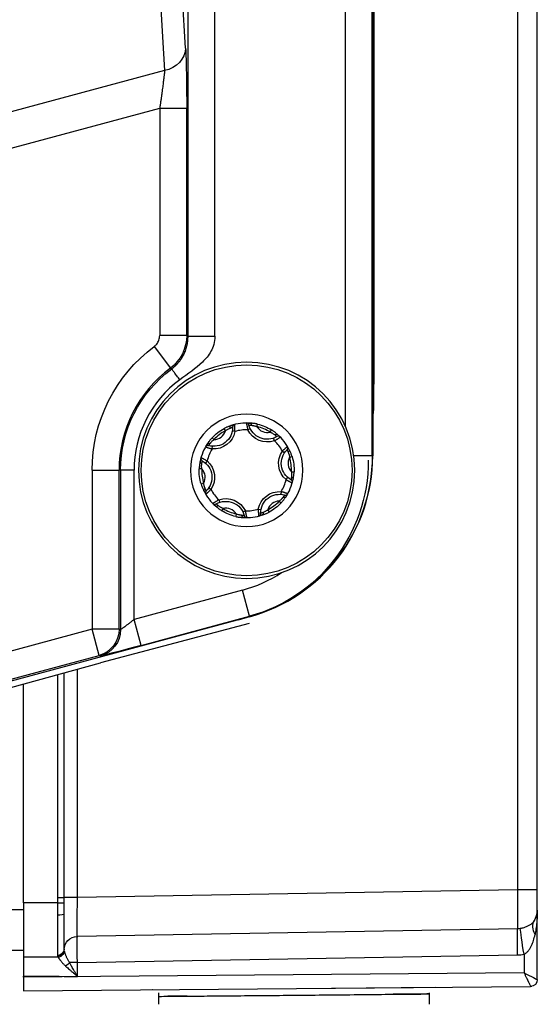
# Model space of a CAD drawing. Units: millimetres. Extents: x 13101 to 45385, y -46286 to -12583.
# Drawn here: x 21501 to 21539, y -38302 to -38230 of the extents above; entities that cross this region are included whole.
import ezdxf

# ---------------------------------------------------------------- set-up
doc = ezdxf.new("R2010")
doc.units = ezdxf.units.MM
doc.layers.add('1', color=7, linetype='Continuous', true_color=0xffffff)

msp = doc.modelspace()

# ---------------------------------------------------------------- linework, layer by layer
at = {"layer": '1', "color": 2, "linetype": 'Continuous'}
for p, q in [((21526.859, -38009.376), (21526.859, -38261.806)), ((21513.016, -38231.639), (21511.568, -38207.204)), ((21539.034, -38293.902), (21539.034, -38224.85)), ((21526.979, -38252.912), (21526.859, -38252.912)), ((21516.672, -38260.003), (21516.475, -38259.965)), ((21517.626, -38259.877), (21517.806, -38259.79)), ((21519.591, -38260.693), (21519.526, -38260.504)), ((21514.983, -38261.297), (21514.998, -38261.098)), ((21520.177, -38261.456), (21520.342, -38261.569)), ((21514.614, -38262.186), (21514.484, -38262.337)), ((21520.454, -38263.566), (21520.584, -38263.415)), ((21514.891, -38264.296), (21514.726, -38264.184)), ((21520.085, -38264.455), (21520.07, -38264.654)), ((21515.477, -38265.06), (21515.542, -38265.248)), ((21517.442, -38265.875), (21517.262, -38265.962)), ((21518.396, -38265.749), (21518.593, -38265.787)), ((21517.75, -38273.704), (21474.074, -38285.509)), ((21509.731, -38275.835), (21509.209, -38273.904)), ((21516.927, -38273.927), (21517.598, -38273.75)), ((21517.718, -38274.206), (21506.722, -38277.105)), ((21496.483, -38279.943), (21506.722, -38277.105)), ((21501.034, -38294.876), (21501.034, -38278.681)), ((21539.034, -38295.402), (21539.034, -38293.902)), ((21501.034, -38294.876), (21501.034, -38298.876)), ((21504.034, -38298.283), (21504.034, -38295.679)), ((21539.034, -38300.549), (21539.034, -38295.402)), ((21498.034, -38298.376), (21501.034, -38298.376)), ((21501.034, -38298.876), (21503.565, -38298.876)), ((21501.034, -38300.376), (21501.034, -38300.29)), ((21501.034, -38300.376), (21501.034, -38301.376)), ((21501.034, -38301.376), (21538.538, -38301.049)), ((21521.212, -38301.2), (21531.53, -38301.11)), ((21538.538, -38301.049), (21538.631, -38301.039)), ((21539.034, -38300.549), (21539.034, -38300.549)), ((21510.559, -38301.293), (21510.569, -38301.293)), ((21511.034, -38302.376), (21511.034, -38301.536)), ((21531.034, -38301.536), (21531.034, -38302.376))]:
    msp.add_line(p, q, dxfattribs=at)
at = {"layer": '1', "color": 6, "linetype": 'Continuous'}
for p, q in [((21524.824, -38208.472), (21524.824, -38259.582)), ((21526.824, -38261.806), (21526.824, -38208.472)), ((21510.033, -38209.151), (21511.465, -38233.312)), ((21513.178, -38211.547), (21513.178, -38252.947)), ((21515.177, -38252.947), (21515.177, -38211.547)), ((21526.979, -38252.912), (21526.979, -38217.49)), ((21537.56, -38224.85), (21537.56, -38293.902)), ((21511.465, -38233.312), (21448.992, -38250.051)), ((21449.665, -38252.56), (21511.104, -38236.097)), ((21511.104, -38236.097), (21513.103, -38236.097)), ((21511.104, -38236.097), (21511.104, -38252.91)), ((21513.103, -38252.91), (21513.103, -38236.097)), ((21513.103, -38252.91), (21511.104, -38252.91)), ((21510.702, -38253.711), (21511.897, -38255.313)), ((21526.859, -38258.743), (21526.927, -38258.621)), ((21518.296, -38259.647), (21518.341, -38259.457)), ((21515.964, -38259.953), (21515.872, -38259.781)), ((21519.281, -38260.055), (21519.383, -38259.889)), ((21515.119, -38260.601), (21514.977, -38260.468)), ((21520.712, -38261.921), (21520.898, -38261.865)), ((21526.824, -38261.806), (21525.462, -38261.806)), ((21526.824, -38261.806), (21526.859, -38261.806)), ((21506.103, -38262.876), (21506.103, -38274.636)), ((21506.103, -38262.876), (21508.101, -38262.876)), ((21508.21, -38262.876), (21508.101, -38262.876)), ((21508.101, -38274.636), (21508.101, -38262.876)), ((21508.21, -38262.876), (21508.21, -38274.662)), ((21509.209, -38262.876), (21508.21, -38262.876)), ((21509.209, -38273.904), (21509.209, -38262.876)), ((21514.218, -38262.774), (21514.023, -38262.768)), ((21520.85, -38262.978), (21521.045, -38262.984)), ((21514.356, -38263.831), (21514.17, -38263.887)), ((21519.95, -38265.151), (21520.091, -38265.284)), ((21515.787, -38265.697), (21515.685, -38265.863)), ((21516.772, -38266.105), (21516.727, -38266.295)), ((21519.104, -38265.799), (21519.196, -38265.971)), ((21517.219, -38271.74), (21509.209, -38273.904)), ((21517.741, -38273.67), (21517.219, -38271.74)), ((21509.731, -38275.835), (21517.741, -38273.67)), ((21517.741, -38273.67), (21517.75, -38273.704)), ((21506.103, -38274.636), (21480.465, -38281.565)), ((21508.101, -38274.636), (21506.103, -38274.636)), ((21506.624, -38276.566), (21506.103, -38274.636)), ((21508.21, -38274.662), (21508.101, -38274.636)), ((21480.987, -38283.495), (21506.624, -38276.566)), ((21506.624, -38276.566), (21506.733, -38276.593)), ((21505.017, -38294.47), (21505.017, -38277.577)), ((21503.537, -38277.987), (21503.537, -38294.47)), ((21504.036, -38294.47), (21504.036, -38277.849)), ((21503.537, -38294.47), (21504.036, -38294.47)), ((21505.017, -38294.47), (21504.036, -38294.47)), ((21537.56, -38293.902), (21505.017, -38294.47)), ((21539.034, -38293.902), (21537.56, -38293.902)), ((21503.536, -38294.876), (21501.034, -38294.876)), ((21503.536, -38294.876), (21504.035, -38294.879)), ((21501.034, -38295.376), (21498.034, -38295.376)), ((21503.534, -38295.794), (21503.534, -38298.769)), ((21537.566, -38296.793), (21505.013, -38297.361)), ((21505.017, -38299.288), (21537.574, -38298.719)), ((21538.051, -38298.677), (21538.051, -38300.053)), ((21505.017, -38299.288), (21504.438, -38299.288)), ((21505.017, -38300.313), (21505.017, -38299.288)), ((21538.051, -38300.053), (21501.034, -38300.376))]:
    msp.add_line(p, q, dxfattribs=at)
at = {"layer": '1', "color": 2, "linetype": 'Continuous', "extrusion": (0, 0, -1)}
msp.add_circle((-21517.534, -38262.876), 8, dxfattribs=at)
at = {"layer": '1', "color": 6, "linetype": 'Continuous'}
msp.add_circle((21517.534, -38262.876), 7.8, dxfattribs=at)
at = {"layer": '1', "color": 6, "linetype": 'Continuous', "extrusion": (0, 0, -1)}
msp.add_circle((-21517.534, -38262.876), 4.16, dxfattribs=at)
for centre, radius, start, end in [((-21517.534, -38262.876), 11.431, 0, 53.29865), ((-21517.534, -38262.876), 9.324, 0, 53.55122), ((-21517.534, -38262.876), 3.513, 103.27832, 121.76702), ((-21517.534, -38262.876), 3.513, 43.27832, 61.76702), ((-21515.1, -38259.702), 1.6, 190.84308, 274.20227), ((-21519.066, -38259.181), 1.6, 250.84308, 334.20227), ((-21521.5, -38262.355), 1.6, 310.84308, 34.20227), ((-21513.568, -38263.397), 1.6, 130.84308, 214.20227), ((-21514.534, -38261.806), 12.29, 180, 254.87599), ((-21517.534, -38262.876), 3.513, 163.27832, 181.76702), ((-21517.534, -38262.876), 3.513, 343.27832, 1.76702), ((-21519.968, -38266.05), 1.6, 10.84308, 94.20227), ((-21516.002, -38266.571), 1.6, 70.84308, 154.20227), ((-21517.534, -38262.876), 3.513, 223.27832, 241.76702), ((-21517.534, -38262.876), 3.513, 283.27832, 301.76702)]:
    msp.add_arc(centre, radius, start, end, dxfattribs=at)
at = {"layer": '1', "color": 6, "linetype": 'Continuous'}
for centre, radius, start, end in [((21517.534, -38262.876), 9.433, 126.70135, 180), ((21517.534, -38262.876), 8.325, 126.44878, 180), ((21516.7, -38259.683), 0.2, 104.63711, 180.66336), ((21517.516, -38259.576), 0.2, 14.29129, 90.31755), ((21515.1, -38259.702), 0.9, 271.16211, 343.79255), ((21517.534, -38262.876), 3.318, 118.23298, 136.72168), ((21517.534, -38262.876), 3, 88.24918, 106.70547), ((21517.534, -38262.876), 3.318, 58.23298, 76.72168), ((21519.066, -38259.181), 0.9, 211.16211, 283.79255), ((21514.667, -38261.242), 0.2, 74.29129, 150.31755), ((21517.534, -38262.876), 3, 28.24918, 46.70547), ((21519.882, -38260.557), 0.2, 44.63711, 120.66336), ((21517.534, -38262.876), 3, 148.24918, 166.70547), ((21520.383, -38261.21), 0.2, 314.29129, 30.31754), ((21514.352, -38262.002), 0.2, 164.63711, 240.66336), ((21517.534, -38262.876), 3.318, 358.23298, 16.72168), ((21517.534, -38262.876), 3.318, 178.23298, 196.72168), ((21513.568, -38263.397), 0.9, 331.16211, 43.79255), ((21517.534, -38262.876), 3, 328.24918, 346.70547), ((21520.716, -38263.75), 0.2, 344.63711, 60.66336), ((21514.685, -38264.542), 0.2, 134.29129, 210.31754), ((21517.534, -38262.876), 3, 208.24918, 226.70547), ((21520.401, -38264.51), 0.2, 254.29129, 330.31755), ((21515.186, -38265.195), 0.2, 224.63711, 300.66336), ((21519.968, -38266.05), 0.9, 91.16211, 163.79255), ((21517.534, -38262.876), 3.318, 298.23298, 316.72168), ((21516.002, -38266.571), 0.9, 31.16211, 103.79255), ((21517.534, -38262.876), 3.318, 238.23298, 256.72168), ((21517.534, -38262.876), 3, 268.24918, 286.70547), ((21518.368, -38266.069), 0.2, 284.63711, 0.66336), ((21517.552, -38266.176), 0.2, 194.29129, 270.31755), ((21514.534, -38261.806), 10.29, 285.12401, 302.90935)]:
    msp.add_arc(centre, radius, start, end, dxfattribs=at)
at = {"layer": '1', "color": 2, "linetype": 'Continuous'}
for centre, radius, start, end in [((21517.534, -38262.876), 3.5, 85.61123, 109.34342), ((21517.534, -38262.876), 3.5, 25.61123, 49.34342), ((21517.534, -38262.876), 3.5, 145.61123, 169.34342), ((21514.534, -38261.806), 12.325, 285.12401, 0), ((21521.5, -38262.355), 0.9, 151.16211, 223.79255), ((21517.534, -38262.876), 3.5, 325.61123, 349.34342), ((21517.534, -38262.876), 3.5, 205.61123, 229.34342), ((21517.534, -38262.876), 3.5, 265.61123, 289.34342), ((21537.534, -38295.402), 1.5, 328.70457, 0)]:
    msp.add_arc(centre, radius, start, end, dxfattribs=at)
at = {"layer": '1', "color": 2, "linetype": 'Continuous', "extrusion": (0, 0, -1)}
for centre, radius, start, end in [((-21519.066, -38259.181), 1.4, 239.33664, 345.70871), ((-21515.1, -38259.702), 1.4, 179.33664, 285.70871), ((-21521.5, -38262.355), 1.4, 299.33664, 45.70871), ((-21513.568, -38263.397), 1.4, 119.33664, 225.70871), ((-21514.534, -38262.131), 12, 180, 255.20273), ((-21519.968, -38266.05), 1.4, 359.33664, 105.70871), ((-21516.002, -38266.571), 1.4, 59.33664, 165.70871), ((-21514.534, -38262.13), 12.017, 251.82542, 255.2308)]:
    msp.add_arc(centre, radius, start, end, dxfattribs=at)
at = {"layer": '1', "color": 6, "linetype": 'Continuous', "extrusion": (0, 0, -1)}
for centre, major_axis, ratio, start_param, end_param in [((21511.017, -38231.639), (-1.996, -0.118), 0.861159, 3.210301, 4.537297), ((21512.928, -38236.144), (-0.002, -5.177), 0.033728, 3.656795, 4.703341), ((21506.103, -38274.636), (-0.481, -1.941), 0.999354, 4.469904, 5.776312), ((21506.211, -38274.662), (-0.481, -1.941), 0.999354, 4.469904, 5.776312), ((21509.731, -38275.781), (-3, -0.811), 0.01685, 4.716944, 6.252834), ((21503.534, -38295.679), (-0.5, 0), 0.229379, 3.141593, 4.712389), ((21540.525, -38297.22), (-1.709, 1.039), 0.611948, 5.501105, 6.283185), ((21505.034, -38298.324), (-1, 0), 0.963647, 0.007605, 1.549315), ((21537.609, -38298.72), (-0.035, 2), 0.01745, 4.712898, 6.012741), ((21503.534, -38298.283), (-0.5, 0), 0.973337, 3.141593, 4.712389)]:
    msp.add_ellipse(centre, major_axis=major_axis, ratio=ratio, start_param=start_param, end_param=end_param, dxfattribs=at)
at = {"layer": '1', "color": 2, "linetype": 'Continuous', "extrusion": (0, 0, -1)}
for centre, major_axis, ratio, start_param, end_param in [((21516.441, -38259.762), (-0.066, 0.189), 0.602878, 4.950552, 6.283185), ((21517.787, -38259.586), (-0.015, -0.199), 0.602878, 3.141593, 4.474226), ((21519.684, -38260.373), (0.13, 0.152), 0.602878, 4.950552, 6.283185), ((21514.811, -38261.012), (0.165, -0.113), 0.602878, 3.141593, 4.474226), ((21520.51, -38261.45), (-0.18, -0.086), 0.602878, 3.141593, 4.474226), ((21514.291, -38262.266), (-0.197, 0.037), 0.602878, 4.950552, 6.283185), ((21520.777, -38263.486), (0.197, -0.037), 0.602878, 4.950552, 6.283185), ((21514.558, -38264.302), (0.18, 0.086), 0.602878, 3.141593, 4.474226), ((21520.257, -38264.74), (-0.165, 0.113), 0.602878, 3.141593, 4.474226), ((21515.384, -38265.379), (-0.13, -0.152), 0.602878, 4.950552, 6.283185), ((21518.627, -38265.99), (0.066, -0.189), 0.602878, 4.950552, 6.283185), ((21517.282, -38266.166), (0.015, 0.199), 0.602878, 3.141593, 4.474226), ((21538.086, -38298.677), (-0.318, 1.975), 0.01723, 4.715368, 6.015496), ((21503.534, -38298.313), (-0.5, -0.002), 0.982062, 3.152369, 4.715585), ((21504.14, -38299.288), (-0.388, -0.316), 0.424559, 4.232307, 5.030183), ((21538.534, -38300.048), (-0.004, 1.001), 0.008723, 3.124258, 3.141555), ((21538.534, -38300.549), (-0.5, 0), 0.99985, 3.141593, 4.703362)]:
    msp.add_ellipse(centre, major_axis=major_axis, ratio=ratio, start_param=start_param, end_param=end_param, dxfattribs=at)
at = {"layer": '1', "color": 2, "linetype": 'Continuous'}
for points, knots in [([(21511.465, -38233.312), (21511.463, -38233.342), (21511.458, -38233.403), (21511.448, -38233.507), (21511.436, -38233.623), (21511.421, -38233.754), (21511.404, -38233.898), (21511.384, -38234.056), (21511.363, -38234.229), (21511.339, -38234.417), (21511.313, -38234.618), (21511.285, -38234.834), (21511.255, -38235.064), (21511.222, -38235.306), (21511.186, -38235.56), (21511.147, -38235.825), (21511.119, -38236.006), (21511.104, -38236.097)], [0, 0, 0, 0, 0.0503, 0.102835, 0.157637, 0.214735, 0.274155, 0.335919, 0.400047, 0.466558, 0.535466, 0.606788, 0.680535, 0.756719, 0.835352, 0.916443, 1, 1, 1, 1]), ([(21510.702, -38253.711), (21510.77, -38253.66), (21510.832, -38253.6), (21510.955, -38253.446), (21511.011, -38253.346), (21511.085, -38253.135), (21511.104, -38253.021), (21511.104, -38252.91)], [0, 0, 0, 0, 0.273855, 0.273855, 0.63693, 0.63693, 1, 1, 1, 1]), ([(21516.375, -38259.574), (21516.351, -38259.582), (21516.302, -38259.599), (21516.223, -38259.626), (21516.141, -38259.657), (21516.054, -38259.693), (21515.963, -38259.734), (21515.903, -38259.765), (21515.872, -38259.781)], [0, 0, 0, 0, 0.150432, 0.305824, 0.467451, 0.636422, 0.813677, 1, 1, 1, 1]), ([(21516.672, -38260.003), (21516.672, -38259.978), (21516.672, -38259.929), (21516.671, -38259.856), (21516.668, -38259.784), (21516.665, -38259.716), (21516.662, -38259.654), (21516.658, -38259.598), (21516.655, -38259.552), (21516.652, -38259.517), (21516.65, -38259.494), (21516.65, -38259.491), (21516.65, -38259.49)], [0, 0, 0, 0, 0.091819, 0.185291, 0.280468, 0.377404, 0.476162, 0.576812, 0.679432, 0.784108, 0.890933, 1, 1, 1, 1]), ([(21517.515, -38259.376), (21517.515, -38259.377), (21517.515, -38259.379), (21517.518, -38259.395), (21517.522, -38259.419), (21517.528, -38259.452), (21517.536, -38259.492), (21517.545, -38259.538), (21517.556, -38259.589), (21517.568, -38259.644), (21517.581, -38259.701), (21517.595, -38259.759), (21517.61, -38259.818), (21517.62, -38259.858), (21517.626, -38259.877)], [0, 0, 0, 0, 0.091054, 0.180539, 0.268509, 0.355019, 0.440119, 0.52386, 0.606286, 0.687438, 0.767353, 0.846065, 0.923605, 1, 1, 1, 1]), ([(21517.71, -38259.527), (21517.71, -38259.527), (21517.712, -38259.527), (21517.725, -38259.527), (21517.745, -38259.528), (21517.77, -38259.53), (21517.8, -38259.533), (21517.833, -38259.537), (21517.869, -38259.542), (21517.894, -38259.546), (21517.907, -38259.548)], [0, 0, 0, 0, 0.145523, 0.284721, 0.417821, 0.545058, 0.666666, 0.782875, 0.893912, 1, 1, 1, 1]), ([(21518.341, -38259.457), (21518.3, -38259.448), (21518.221, -38259.431), (21518.105, -38259.413), (21517.997, -38259.401), (21517.895, -38259.393), (21517.833, -38259.388), (21517.802, -38259.386)], [0, 0, 0, 0, 0.222482, 0.43212, 0.630348, 0.818935, 1, 1, 1, 1]), ([(21517.907, -38259.548), (21517.924, -38259.55), (21517.956, -38259.556), (21518.006, -38259.563), (21518.052, -38259.571), (21518.115, -38259.585), (21518.197, -38259.608), (21518.263, -38259.634), (21518.296, -38259.647)], [0, 0, 0, 0, 0.144882, 0.276253, 0.394405, 0.499784, 0.752115, 1, 1, 1, 1]), ([(21515.964, -38259.953), (21515.983, -38259.939), (21516.021, -38259.911), (21516.08, -38259.872), (21516.147, -38259.833), (21516.23, -38259.794), (21516.284, -38259.77), (21516.315, -38259.757)], [0, 0, 0, 0, 0.164216, 0.330405, 0.49989, 0.723137, 1, 1, 1, 1]), ([(21516.315, -38259.757), (21516.33, -38259.75), (21516.362, -38259.736), (21516.405, -38259.719), (21516.443, -38259.704), (21516.474, -38259.694), (21516.496, -38259.687), (21516.499, -38259.686), (21516.5, -38259.685)], [0, 0, 0, 0, 0.14256, 0.294045, 0.454985, 0.625922, 0.807412, 1, 1, 1, 1]), ([(21519.281, -38260.055), (21519.302, -38260.064), (21519.345, -38260.083), (21519.408, -38260.115), (21519.476, -38260.153), (21519.551, -38260.205), (21519.599, -38260.241), (21519.626, -38260.26)], [0, 0, 0, 0, 0.164216, 0.330405, 0.49989, 0.723137, 1, 1, 1, 1]), ([(21519.814, -38260.221), (21519.795, -38260.204), (21519.756, -38260.17), (21519.693, -38260.116), (21519.625, -38260.06), (21519.551, -38260.002), (21519.47, -38259.945), (21519.413, -38259.908), (21519.383, -38259.889)], [0, 0, 0, 0, 0.150432, 0.305824, 0.467451, 0.636422, 0.813677, 1, 1, 1, 1]), ([(21519.626, -38260.26), (21519.64, -38260.27), (21519.668, -38260.291), (21519.704, -38260.32), (21519.736, -38260.346), (21519.76, -38260.367), (21519.777, -38260.382), (21519.779, -38260.384), (21519.78, -38260.385)], [0, 0, 0, 0, 0.14256, 0.294045, 0.454985, 0.625922, 0.807412, 1, 1, 1, 1]), ([(21514.977, -38260.468), (21514.949, -38260.499), (21514.894, -38260.558), (21514.821, -38260.65), (21514.756, -38260.738), (21514.698, -38260.822), (21514.663, -38260.874), (21514.646, -38260.899)], [0, 0, 0, 0, 0.222482, 0.43212, 0.630348, 0.818935, 1, 1, 1, 1]), ([(21514.721, -38261.049), (21514.722, -38261.049), (21514.723, -38261.047), (21514.73, -38261.036), (21514.74, -38261.02), (21514.755, -38260.999), (21514.772, -38260.974), (21514.792, -38260.947), (21514.814, -38260.919), (21514.83, -38260.899), (21514.838, -38260.889)], [0, 0, 0, 0, 0.145523, 0.284721, 0.417821, 0.545058, 0.666666, 0.782875, 0.893912, 1, 1, 1, 1]), ([(21514.838, -38260.889), (21514.849, -38260.876), (21514.869, -38260.85), (21514.901, -38260.811), (21514.931, -38260.775), (21514.974, -38260.727), (21515.035, -38260.667), (21515.091, -38260.623), (21515.119, -38260.601)], [0, 0, 0, 0, 0.144882, 0.276253, 0.394405, 0.499784, 0.752115, 1, 1, 1, 1]), ([(21519.591, -38260.693), (21519.612, -38260.68), (21519.655, -38260.656), (21519.718, -38260.618), (21519.779, -38260.581), (21519.836, -38260.544), (21519.889, -38260.509), (21519.935, -38260.479), (21519.973, -38260.452), (21520.002, -38260.433), (21520.021, -38260.419), (21520.023, -38260.418), (21520.025, -38260.417)], [0, 0, 0, 0, 0.091819, 0.185291, 0.280468, 0.377404, 0.476162, 0.576812, 0.679432, 0.784108, 0.890933, 1, 1, 1, 1]), ([(21514.493, -38261.143), (21514.494, -38261.143), (21514.496, -38261.144), (21514.511, -38261.149), (21514.535, -38261.158), (21514.566, -38261.169), (21514.605, -38261.182), (21514.649, -38261.197), (21514.698, -38261.214), (21514.751, -38261.231), (21514.807, -38261.248), (21514.865, -38261.265), (21514.924, -38261.282), (21514.963, -38261.292), (21514.983, -38261.297)], [0, 0, 0, 0, 0.091054, 0.180539, 0.268509, 0.355019, 0.440119, 0.52386, 0.606286, 0.687438, 0.767353, 0.846065, 0.923605, 1, 1, 1, 1]), ([(21520.555, -38261.109), (21520.555, -38261.11), (21520.553, -38261.111), (21520.541, -38261.122), (21520.522, -38261.138), (21520.496, -38261.159), (21520.466, -38261.186), (21520.43, -38261.217), (21520.392, -38261.251), (21520.35, -38261.289), (21520.307, -38261.329), (21520.264, -38261.37), (21520.22, -38261.413), (21520.191, -38261.442), (21520.177, -38261.456)], [0, 0, 0, 0, 0.091054, 0.180539, 0.268509, 0.355019, 0.440119, 0.52386, 0.606286, 0.687438, 0.767353, 0.846065, 0.923605, 1, 1, 1, 1]), ([(21520.522, -38261.353), (21520.523, -38261.354), (21520.524, -38261.356), (21520.53, -38261.367), (21520.539, -38261.385), (21520.55, -38261.408), (21520.562, -38261.435), (21520.575, -38261.466), (21520.589, -38261.499), (21520.598, -38261.523), (21520.603, -38261.535)], [0, 0, 0, 0, 0.145523, 0.284721, 0.417821, 0.545058, 0.666666, 0.782875, 0.893912, 1, 1, 1, 1]), ([(21520.603, -38261.535), (21520.609, -38261.551), (21520.621, -38261.581), (21520.639, -38261.628), (21520.655, -38261.672), (21520.675, -38261.734), (21520.696, -38261.816), (21520.706, -38261.887), (21520.712, -38261.921)], [0, 0, 0, 0, 0.144882, 0.276253, 0.394405, 0.499784, 0.752115, 1, 1, 1, 1]), ([(21520.898, -38261.865), (21520.886, -38261.826), (21520.861, -38261.749), (21520.819, -38261.639), (21520.775, -38261.539), (21520.731, -38261.447), (21520.704, -38261.391), (21520.69, -38261.363)], [0, 0, 0, 0, 0.222482, 0.43212, 0.630348, 0.818935, 1, 1, 1, 1]), ([(21514.094, -38262.229), (21514.09, -38262.254), (21514.08, -38262.305), (21514.064, -38262.386), (21514.05, -38262.473), (21514.037, -38262.566), (21514.027, -38262.665), (21514.024, -38262.733), (21514.023, -38262.768)], [0, 0, 0, 0, 0.150432, 0.305824, 0.467451, 0.636422, 0.813677, 1, 1, 1, 1]), ([(21514.614, -38262.186), (21514.593, -38262.174), (21514.551, -38262.149), (21514.487, -38262.114), (21514.424, -38262.08), (21514.363, -38262.049), (21514.307, -38262.02), (21514.257, -38261.996), (21514.216, -38261.975), (21514.184, -38261.96), (21514.163, -38261.951), (21514.16, -38261.949), (21514.159, -38261.949)], [0, 0, 0, 0, 0.091819, 0.185291, 0.280468, 0.377404, 0.476162, 0.576812, 0.679432, 0.784108, 0.890933, 1, 1, 1, 1]), ([(21514.218, -38262.774), (21514.215, -38262.751), (21514.209, -38262.704), (21514.206, -38262.633), (21514.205, -38262.556), (21514.213, -38262.465), (21514.219, -38262.405), (21514.223, -38262.372)], [0, 0, 0, 0, 0.164216, 0.330405, 0.49989, 0.723137, 1, 1, 1, 1]), ([(21514.223, -38262.372), (21514.225, -38262.355), (21514.228, -38262.321), (21514.235, -38262.275), (21514.242, -38262.235), (21514.248, -38262.203), (21514.253, -38262.18), (21514.254, -38262.178), (21514.254, -38262.176)], [0, 0, 0, 0, 0.14256, 0.294045, 0.454985, 0.625922, 0.807412, 1, 1, 1, 1]), ([(21520.85, -38262.978), (21520.853, -38263.001), (21520.859, -38263.048), (21520.863, -38263.119), (21520.863, -38263.196), (21520.855, -38263.287), (21520.849, -38263.347), (21520.845, -38263.38)], [0, 0, 0, 0, 0.164216, 0.330405, 0.49989, 0.723137, 1, 1, 1, 1]), ([(21520.974, -38263.523), (21520.979, -38263.498), (21520.988, -38263.447), (21521.004, -38263.366), (21521.019, -38263.279), (21521.031, -38263.186), (21521.041, -38263.087), (21521.044, -38263.019), (21521.045, -38262.984)], [0, 0, 0, 0, 0.150432, 0.305824, 0.467451, 0.636422, 0.813677, 1, 1, 1, 1]), ([(21514.17, -38263.887), (21514.182, -38263.926), (21514.207, -38264.003), (21514.249, -38264.113), (21514.293, -38264.213), (21514.337, -38264.305), (21514.364, -38264.361), (21514.378, -38264.389)], [0, 0, 0, 0, 0.222482, 0.43212, 0.630348, 0.818935, 1, 1, 1, 1]), ([(21514.465, -38264.217), (21514.459, -38264.201), (21514.448, -38264.171), (21514.43, -38264.124), (21514.413, -38264.08), (21514.393, -38264.018), (21514.372, -38263.936), (21514.362, -38263.865), (21514.356, -38263.831)], [0, 0, 0, 0, 0.144882, 0.276253, 0.394405, 0.499784, 0.752115, 1, 1, 1, 1]), ([(21520.454, -38263.566), (21520.475, -38263.578), (21520.517, -38263.603), (21520.581, -38263.638), (21520.644, -38263.672), (21520.705, -38263.703), (21520.761, -38263.732), (21520.811, -38263.756), (21520.853, -38263.777), (21520.884, -38263.792), (21520.905, -38263.801), (21520.908, -38263.803), (21520.909, -38263.803)], [0, 0, 0, 0, 0.091819, 0.185291, 0.280468, 0.377404, 0.476162, 0.576812, 0.679432, 0.784108, 0.890933, 1, 1, 1, 1]), ([(21520.845, -38263.38), (21520.843, -38263.397), (21520.84, -38263.431), (21520.833, -38263.477), (21520.826, -38263.518), (21520.82, -38263.549), (21520.815, -38263.572), (21520.814, -38263.574), (21520.814, -38263.576)], [0, 0, 0, 0, 0.14256, 0.294045, 0.454985, 0.625922, 0.807412, 1, 1, 1, 1]), ([(21514.546, -38264.399), (21514.545, -38264.398), (21514.544, -38264.396), (21514.538, -38264.385), (21514.53, -38264.367), (21514.518, -38264.344), (21514.506, -38264.317), (21514.493, -38264.286), (21514.479, -38264.253), (21514.47, -38264.229), (21514.465, -38264.217)], [0, 0, 0, 0, 0.145523, 0.284721, 0.417821, 0.545058, 0.666666, 0.782875, 0.893912, 1, 1, 1, 1]), ([(21514.513, -38264.643), (21514.513, -38264.642), (21514.515, -38264.641), (21514.527, -38264.63), (21514.546, -38264.614), (21514.572, -38264.593), (21514.603, -38264.566), (21514.638, -38264.535), (21514.676, -38264.501), (21514.718, -38264.463), (21514.761, -38264.423), (21514.805, -38264.382), (21514.848, -38264.339), (21514.877, -38264.31), (21514.891, -38264.296)], [0, 0, 0, 0, 0.091054, 0.180539, 0.268509, 0.355019, 0.440119, 0.52386, 0.606286, 0.687438, 0.767353, 0.846065, 0.923605, 1, 1, 1, 1]), ([(21520.575, -38264.609), (21520.574, -38264.609), (21520.572, -38264.608), (21520.557, -38264.603), (21520.533, -38264.594), (21520.502, -38264.583), (21520.463, -38264.57), (21520.419, -38264.555), (21520.37, -38264.538), (21520.317, -38264.521), (21520.261, -38264.504), (21520.203, -38264.487), (21520.144, -38264.47), (21520.105, -38264.46), (21520.085, -38264.455)], [0, 0, 0, 0, 0.091054, 0.180539, 0.268509, 0.355019, 0.440119, 0.52386, 0.606286, 0.687438, 0.767353, 0.846065, 0.923605, 1, 1, 1, 1]), ([(21520.347, -38264.703), (21520.346, -38264.703), (21520.346, -38264.705), (21520.339, -38264.716), (21520.328, -38264.732), (21520.313, -38264.753), (21520.296, -38264.778), (21520.276, -38264.805), (21520.254, -38264.833), (21520.238, -38264.853), (21520.23, -38264.863)], [0, 0, 0, 0, 0.145523, 0.284721, 0.417821, 0.545058, 0.666666, 0.782875, 0.893912, 1, 1, 1, 1]), ([(21515.477, -38265.06), (21515.456, -38265.072), (21515.413, -38265.096), (21515.35, -38265.134), (21515.29, -38265.172), (21515.232, -38265.208), (21515.179, -38265.243), (21515.133, -38265.274), (21515.095, -38265.3), (21515.066, -38265.319), (21515.047, -38265.333), (21515.045, -38265.334), (21515.044, -38265.335)], [0, 0, 0, 0, 0.091819, 0.185291, 0.280468, 0.377404, 0.476162, 0.576812, 0.679432, 0.784108, 0.890933, 1, 1, 1, 1]), ([(21515.442, -38265.492), (21515.428, -38265.482), (21515.4, -38265.461), (21515.364, -38265.433), (21515.332, -38265.406), (21515.308, -38265.385), (21515.291, -38265.37), (21515.289, -38265.368), (21515.288, -38265.367)], [0, 0, 0, 0, 0.14256, 0.294045, 0.454985, 0.625922, 0.807412, 1, 1, 1, 1]), ([(21520.23, -38264.863), (21520.219, -38264.876), (21520.199, -38264.902), (21520.167, -38264.941), (21520.137, -38264.977), (21520.094, -38265.025), (21520.033, -38265.085), (21519.977, -38265.129), (21519.95, -38265.151)], [0, 0, 0, 0, 0.144882, 0.276253, 0.394405, 0.499784, 0.752115, 1, 1, 1, 1]), ([(21520.091, -38265.284), (21520.12, -38265.253), (21520.174, -38265.194), (21520.247, -38265.102), (21520.312, -38265.014), (21520.37, -38264.93), (21520.405, -38264.878), (21520.422, -38264.853)], [0, 0, 0, 0, 0.222482, 0.43212, 0.630348, 0.818935, 1, 1, 1, 1]), ([(21515.254, -38265.531), (21515.273, -38265.548), (21515.312, -38265.582), (21515.375, -38265.636), (21515.443, -38265.692), (21515.517, -38265.75), (21515.598, -38265.807), (21515.655, -38265.844), (21515.685, -38265.863)], [0, 0, 0, 0, 0.150432, 0.305824, 0.467451, 0.636422, 0.813677, 1, 1, 1, 1]), ([(21515.787, -38265.697), (21515.766, -38265.688), (21515.723, -38265.669), (21515.66, -38265.637), (21515.592, -38265.599), (21515.518, -38265.547), (21515.469, -38265.511), (21515.442, -38265.492)], [0, 0, 0, 0, 0.164216, 0.330405, 0.49989, 0.723137, 1, 1, 1, 1]), ([(21517.161, -38266.204), (21517.144, -38266.202), (21517.112, -38266.196), (21517.063, -38266.189), (21517.016, -38266.181), (21516.953, -38266.167), (21516.871, -38266.144), (21516.805, -38266.118), (21516.772, -38266.105)], [0, 0, 0, 0, 0.144882, 0.276253, 0.394405, 0.499784, 0.752115, 1, 1, 1, 1]), ([(21517.553, -38266.376), (21517.553, -38266.375), (21517.553, -38266.373), (21517.55, -38266.357), (21517.546, -38266.333), (21517.54, -38266.3), (21517.532, -38266.26), (21517.523, -38266.214), (21517.512, -38266.163), (21517.5, -38266.109), (21517.487, -38266.051), (21517.473, -38265.993), (21517.459, -38265.934), (21517.448, -38265.894), (21517.442, -38265.875)], [0, 0, 0, 0, 0.091054, 0.180539, 0.268509, 0.355019, 0.440119, 0.52386, 0.606286, 0.687438, 0.767353, 0.846065, 0.923605, 1, 1, 1, 1]), ([(21518.396, -38265.749), (21518.396, -38265.774), (21518.396, -38265.823), (21518.397, -38265.896), (21518.4, -38265.968), (21518.403, -38266.036), (21518.406, -38266.098), (21518.41, -38266.154), (21518.413, -38266.2), (21518.416, -38266.235), (21518.418, -38266.258), (21518.418, -38266.261), (21518.418, -38266.262)], [0, 0, 0, 0, 0.091819, 0.185291, 0.280468, 0.377404, 0.476162, 0.576812, 0.679432, 0.784108, 0.890933, 1, 1, 1, 1]), ([(21518.753, -38265.995), (21518.738, -38266.002), (21518.706, -38266.016), (21518.663, -38266.034), (21518.625, -38266.048), (21518.594, -38266.059), (21518.572, -38266.065), (21518.569, -38266.066), (21518.568, -38266.067)], [0, 0, 0, 0, 0.14256, 0.294045, 0.454985, 0.625922, 0.807412, 1, 1, 1, 1]), ([(21518.693, -38266.178), (21518.717, -38266.17), (21518.766, -38266.153), (21518.845, -38266.126), (21518.927, -38266.095), (21519.014, -38266.059), (21519.105, -38266.018), (21519.165, -38265.987), (21519.196, -38265.971)], [0, 0, 0, 0, 0.150432, 0.305824, 0.467451, 0.636422, 0.813677, 1, 1, 1, 1]), ([(21519.104, -38265.799), (21519.085, -38265.813), (21519.048, -38265.841), (21518.988, -38265.88), (21518.921, -38265.919), (21518.839, -38265.958), (21518.784, -38265.982), (21518.753, -38265.995)], [0, 0, 0, 0, 0.164216, 0.330405, 0.49989, 0.723137, 1, 1, 1, 1]), ([(21516.727, -38266.295), (21516.768, -38266.304), (21516.847, -38266.321), (21516.963, -38266.339), (21517.071, -38266.351), (21517.173, -38266.359), (21517.236, -38266.364), (21517.266, -38266.366)], [0, 0, 0, 0, 0.222482, 0.43212, 0.630348, 0.818935, 1, 1, 1, 1]), ([(21517.359, -38266.225), (21517.358, -38266.225), (21517.356, -38266.225), (21517.343, -38266.225), (21517.323, -38266.224), (21517.298, -38266.222), (21517.268, -38266.219), (21517.235, -38266.215), (21517.199, -38266.211), (21517.174, -38266.206), (21517.161, -38266.204)], [0, 0, 0, 0, 0.145523, 0.284721, 0.417821, 0.545058, 0.666666, 0.782875, 0.893912, 1, 1, 1, 1]), ([(21504.035, -38294.879), (21504.035, -38294.811), (21504.036, -38294.675), (21504.036, -38294.538), (21504.036, -38294.47)], [0, 0, 0, 0, 0.499152, 1, 1, 1, 1]), ([(21539.034, -38295.402), (21539.033, -38295.498), (21539.032, -38295.676), (21539.022, -38295.924), (21539.009, -38296.132), (21538.985, -38296.422), (21538.945, -38296.782), (21538.89, -38297.082), (21538.864, -38297.22)], [0, 0, 0, 0, 0.157094, 0.292809, 0.407144, 0.5001, 0.77001, 1, 1, 1, 1]), ([(21538.816, -38296.181), (21538.799, -38296.207), (21538.765, -38296.259), (21538.704, -38296.333), (21538.634, -38296.402), (21538.555, -38296.467), (21538.467, -38296.527), (21538.369, -38296.582), (21538.263, -38296.633), (21538.149, -38296.677), (21538.028, -38296.716), (21537.901, -38296.749), (21537.814, -38296.764), (21537.77, -38296.772)], [0, 0, 0, 0, 0.097179, 0.192921, 0.287229, 0.380107, 0.471582, 0.561726, 0.650672, 0.738632, 0.825905, 0.912875, 1, 1, 1, 1]), ([(21501.034, -38298.876), (21501.034, -38298.928), (21501.034, -38299.002), (21501.034, -38299.192), (21501.034, -38299.303), (21501.034, -38299.68), (21501.034, -38299.981), (21501.034, -38300.29)], [0, 0, 0, 0, 0.25, 0.25, 0.5, 0.5, 1, 1, 1, 1]), ([(21503.534, -38298.804), (21503.534, -38298.814), (21503.534, -38298.831), (21503.535, -38298.847), (21503.538, -38298.862), (21503.545, -38298.874), (21503.558, -38298.875), (21503.565, -38298.876)], [0, 0, 0, 0, 0.212785, 0.379554, 0.500314, 0.7653, 1, 1, 1, 1]), ([(21503.588, -38298.876), (21503.609, -38298.874), (21503.653, -38298.87), (21503.717, -38298.853), (21503.781, -38298.828), (21503.843, -38298.793), (21503.9, -38298.748), (21503.957, -38298.69), (21504.01, -38298.612), (21504.046, -38298.53), (21504.058, -38298.475), (21504.062, -38298.455)], [0, 0, 0, 0, 0.094441, 0.192299, 0.293019, 0.395919, 0.500219, 0.611662, 0.750166, 0.911297, 1, 1, 1, 1]), ([(21503.588, -38298.875), (21503.596, -38298.887), (21503.611, -38298.91), (21503.639, -38298.953), (21503.672, -38299), (21503.708, -38299.052), (21503.748, -38299.108), (21503.793, -38299.166), (21503.841, -38299.227), (21503.894, -38299.29), (21503.951, -38299.354), (21504.012, -38299.418), (21504.077, -38299.483), (21504.123, -38299.526), (21504.146, -38299.548)], [0, 0, 0, 0, 0.08707, 0.172708, 0.257204, 0.340801, 0.423714, 0.506132, 0.588236, 0.670196, 0.752183, 0.834366, 0.916914, 1, 1, 1, 1]), ([(21504.063, -38298.455), (21504.058, -38298.45), (21504.048, -38298.439), (21504.04, -38298.419), (21504.036, -38298.395), (21504.035, -38298.37), (21504.034, -38298.343), (21504.034, -38298.326), (21504.034, -38298.317)], [0, 0, 0, 0, 0.167507, 0.330486, 0.49184, 0.654791, 0.822872, 1, 1, 1, 1]), ([(21504.438, -38299.288), (21504.419, -38299.258), (21504.38, -38299.198), (21504.329, -38299.109), (21504.281, -38299.02), (21504.239, -38298.934), (21504.201, -38298.85), (21504.168, -38298.769), (21504.139, -38298.694), (21504.114, -38298.624), (21504.093, -38298.56), (21504.076, -38298.503), (21504.067, -38298.471), (21504.063, -38298.455)], [0, 0, 0, 0, 0.088139, 0.177632, 0.268178, 0.359489, 0.451293, 0.543336, 0.635387, 0.727239, 0.818715, 0.90967, 1, 1, 1, 1]), ([(21504.146, -38299.548), (21504.18, -38299.578), (21504.251, -38299.642), (21504.369, -38299.746), (21504.505, -38299.865), (21504.659, -38300), (21504.831, -38300.151), (21504.953, -38300.257), (21505.017, -38300.313)], [0, 0, 0, 0, 0.120856, 0.259849, 0.417089, 0.592701, 0.786882, 1, 1, 1, 1]), ([(21505.017, -38300.313), (21504.985, -38300.259), (21504.927, -38300.157), (21504.846, -38300.016), (21504.779, -38299.898), (21504.686, -38299.734), (21504.572, -38299.532), (21504.48, -38299.365), (21504.438, -38299.288)], [0, 0, 0, 0, 0.15709, 0.292853, 0.407288, 0.500398, 0.768804, 1, 1, 1, 1]), ([(21538.051, -38300.053), (21538.311, -38300.182), (21538.566, -38300.309), (21538.929, -38300.492), (21539.034, -38300.546), (21539.034, -38300.549)], [0, 0, 0, 0, 0.5, 0.5, 1, 1, 1, 1]), ([(21538.051, -38300.053), (21538.068, -38300.086), (21538.101, -38300.151), (21538.147, -38300.245), (21538.19, -38300.332), (21538.23, -38300.412), (21538.267, -38300.485), (21538.3, -38300.551), (21538.33, -38300.611), (21538.356, -38300.663), (21538.38, -38300.71), (21538.417, -38300.786), (21538.464, -38300.883), (21538.508, -38300.976), (21538.535, -38301.035), (21538.537, -38301.044), (21538.539, -38301.049)], [0, 0, 0, 0, 0.067765, 0.131965, 0.192601, 0.249677, 0.303198, 0.353168, 0.399593, 0.442483, 0.481845, 0.517695, 0.646487, 0.769268, 0.886812, 1, 1, 1, 1]), ([(21511.034, -38301.787), (21511.039, -38301.787), (21511.29, -38301.787), (21512.327, -38301.78), (21513.864, -38301.767), (21515.76, -38301.75), (21517.915, -38301.732), (21520.242, -38301.712), (21522.613, -38301.691), (21525.026, -38301.665), (21527.35, -38301.64), (21529.352, -38301.623), (21530.711, -38301.612), (21531.034, -38301.61), (21531.034, -38301.61)], [0, 0, 0, 0, 0.086323, 0.169667, 0.248808, 0.323977, 0.399146, 0.474316, 0.549486, 0.624657, 0.712689, 0.804592, 0.900363, 1, 1, 1, 1]), ([(21513.148, -38301.771), (21512.669, -38301.776), (21512.057, -38301.782), (21511.634, -38301.786), (21511.515, -38301.787)], [0, 0, 0, 0, 0.666811, 1, 1, 1, 1]), ([(21531.034, -38301.61), (21531.034, -38301.61), (21530.818, -38301.613), (21529.834, -38301.623), (21528.746, -38301.634), (21528.154, -38301.639)], [0, 0, 0, 0, 0.315601, 0.675066, 1, 1, 1, 1])]:
    msp.add_open_spline(points, degree=3, knots=knots, dxfattribs=at)
at = {"layer": '1', "color": 6, "linetype": 'Continuous'}
for points in [[(21513.103, -38252.91), (21513.103, -38253.849), (21512.648, -38254.753), (21511.897, -38255.313)], [(21513.178, -38252.947), (21513.153, -38252.935), (21513.128, -38252.922), (21513.103, -38252.91)], [(21511.897, -38255.313), (21511.929, -38255.334), (21511.962, -38255.355), (21511.995, -38255.376)], [(21503.537, -38294.47), (21503.537, -38294.606), (21503.536, -38294.741), (21503.536, -38294.876)], [(21537.77, -38296.772), (21537.701, -38296.783), (21537.633, -38296.789), (21537.566, -38296.791)]]:
    msp.add_open_spline(points, degree=3, dxfattribs=at)
for points, knots in [([(21513.178, -38252.947), (21513.177, -38252.987), (21513.177, -38253.066), (21513.17, -38253.184), (21513.159, -38253.302), (21513.144, -38253.419), (21513.125, -38253.534), (21513.094, -38253.686), (21513.033, -38253.922), (21512.934, -38254.19), (21512.807, -38254.448), (21512.689, -38254.643), (21512.567, -38254.816), (21512.437, -38254.974), (21512.298, -38255.12), (21512.151, -38255.255), (21512.046, -38255.336), (21511.995, -38255.376)], [0, 0, 0, 0, 0.039463, 0.079103, 0.119063, 0.159487, 0.200513, 0.242276, 0.326241, 0.475584, 0.570013, 0.654209, 0.728306, 0.799193, 0.867824, 0.934608, 1, 1, 1, 1]), ([(21515.177, -38252.947), (21515.177, -38253.413), (21515.059, -38253.769), (21514.727, -38254.381), (21514.509, -38254.636), (21513.779, -38255.339), (21513.195, -38255.731), (21512.588, -38256.18)], [0, 0, 0, 0, 0.25, 0.25, 0.5, 0.5, 1, 1, 1, 1]), ([(21526.927, -38258.621), (21526.94, -38257.794), (21526.952, -38256.951), (21526.972, -38255.073), (21526.979, -38254.018), (21526.979, -38252.912)], [0, 0, 0, 0, 0.5, 0.5, 1, 1, 1, 1]), ([(21509.209, -38273.904), (21509.179, -38273.929), (21509.12, -38273.976), (21509.037, -38274.043), (21508.962, -38274.103), (21508.895, -38274.156), (21508.793, -38274.237), (21508.662, -38274.339), (21508.52, -38274.449), (21508.408, -38274.532), (21508.324, -38274.593), (21508.262, -38274.635), (21508.222, -38274.661), (21508.214, -38274.662), (21508.21, -38274.662)], [0, 0, 0, 0, 0.067317, 0.128832, 0.184546, 0.234466, 0.278597, 0.417578, 0.539957, 0.641509, 0.737339, 0.828323, 0.915489, 1, 1, 1, 1]), ([(21505.013, -38297.361), (21505.012, -38297.344), (21505.012, -38297.31), (21505.011, -38297.245), (21505.011, -38297.171), (21505.011, -38297.087), (21505.01, -38296.992), (21505.01, -38296.888), (21505.01, -38296.775), (21505.01, -38296.653), (21505.01, -38296.522), (21505.01, -38296.383), (21505.01, -38296.236), (21505.011, -38296.082), (21505.011, -38295.921), (21505.011, -38295.755), (21505.012, -38295.582), (21505.012, -38295.405), (21505.013, -38295.224), (21505.014, -38295.039), (21505.015, -38294.851), (21505.016, -38294.661), (21505.016, -38294.534), (21505.017, -38294.47)], [0, 0, 0, 0, 0.046248, 0.092633, 0.139153, 0.18581, 0.232603, 0.279533, 0.3266, 0.373804, 0.421145, 0.468623, 0.516239, 0.563993, 0.611885, 0.659914, 0.708082, 0.756388, 0.804833, 0.853416, 0.902138, 0.951, 1, 1, 1, 1]), ([(21537.56, -38293.902), (21537.561, -38293.96), (21537.562, -38294.077), (21537.563, -38294.25), (21537.564, -38294.422), (21537.566, -38294.592), (21537.567, -38294.758), (21537.568, -38294.922), (21537.569, -38295.082), (21537.569, -38295.238), (21537.57, -38295.389), (21537.571, -38295.534), (21537.571, -38295.674), (21537.571, -38295.808), (21537.571, -38295.936), (21537.571, -38296.057), (21537.571, -38296.17), (21537.571, -38296.277), (21537.571, -38296.375), (21537.57, -38296.466), (21537.57, -38296.549), (21537.569, -38296.623), (21537.568, -38296.688), (21537.567, -38296.746), (21537.567, -38296.777), (21537.566, -38296.793)], [0, 0, 0, 0, 0.04474, 0.089366, 0.133877, 0.178273, 0.222554, 0.26672, 0.310772, 0.354708, 0.39853, 0.442238, 0.48583, 0.529308, 0.572671, 0.61592, 0.659054, 0.702073, 0.744978, 0.787768, 0.830443, 0.873004, 0.915451, 0.957783, 1, 1, 1, 1]), ([(21503.536, -38294.876), (21503.536, -38294.945), (21503.535, -38295.09), (21503.534, -38295.313), (21503.534, -38295.55), (21503.534, -38295.711), (21503.534, -38295.794)], [0, 0, 0, 0, 0.225108, 0.466811, 0.725109, 1, 1, 1, 1]), ([(21505.017, -38299.288), (21505.01, -38298.854), (21505.005, -38298.422), (21505.004, -38297.733), (21505.007, -38297.477), (21505.013, -38297.361)], [0, 0, 0, 0, 0.5, 0.5, 1, 1, 1, 1]), ([(21538.051, -38298.677), (21538.074, -38298.665), (21538.122, -38298.64), (21538.189, -38298.594), (21538.255, -38298.539), (21538.32, -38298.475), (21538.382, -38298.403), (21538.443, -38298.322), (21538.502, -38298.232), (21538.558, -38298.134), (21538.652, -38297.946), (21538.768, -38297.644), (21538.831, -38297.367), (21538.864, -38297.22)], [0, 0, 0, 0, 0.04365, 0.089601, 0.13823, 0.189858, 0.244752, 0.303135, 0.365191, 0.431075, 0.500915, 0.734915, 1, 1, 1, 1]), ([(21501.034, -38300.29), (21502.034, -38300.296), (21503.034, -38300.302), (21504.362, -38300.31), (21504.689, -38300.311), (21505.017, -38300.313)], [0, 0, 0, 0, 0.753287, 0.753287, 1, 1, 1, 1])]:
    msp.add_open_spline(points, degree=3, knots=knots, dxfattribs=at)
for points in [[(21513.178, -38252.947), (21513.245, -38252.947), (21515.177, -38252.947)], [(21512.588, -38256.18), (21512.015, -38255.403), (21511.995, -38255.376)]]:
    msp.add_rational_spline(points, [1, 0.719339800339, 1], degree=2, dxfattribs=at)
at = {"layer": '1', "color": 2, "linetype": 'Continuous'}
for points, degree in [([(21516.358, -38259.582), (21516.48, -38259.536), (21516.565, -38259.512)], 2), ([(21517.603, -38259.376), (21517.691, -38259.378), (21517.821, -38259.39)], 2), ([(21514.538, -38261.067), (21514.583, -38260.991), (21514.659, -38260.885)], 2), ([(21520.531, -38264.685), (21520.485, -38264.761), (21520.41, -38264.867)], 2), ([(21518.71, -38266.17), (21518.588, -38266.216), (21518.503, -38266.24)], 2), ([(21517.465, -38266.376), (21517.377, -38266.374), (21517.247, -38266.362)], 2), ([(21504.034, -38295.678), (21504.034, -38295.417), (21504.034, -38295.149), (21504.035, -38294.879)], 3), ([(21503.534, -38298.769), (21503.534, -38298.782), (21503.534, -38298.794), (21503.534, -38298.804)], 3), ([(21503.565, -38298.876), (21503.573, -38298.876), (21503.58, -38298.876), (21503.588, -38298.875)], 3), ([(21504.034, -38298.317), (21504.034, -38298.306), (21504.034, -38298.295), (21504.034, -38298.283)], 3), ([(21537.574, -38298.719), (21537.734, -38298.717), (21537.894, -38298.702), (21538.051, -38298.677)], 3)]:
    msp.add_open_spline(points, degree=degree, dxfattribs=at)

doc.saveas('drawing.dxf')
